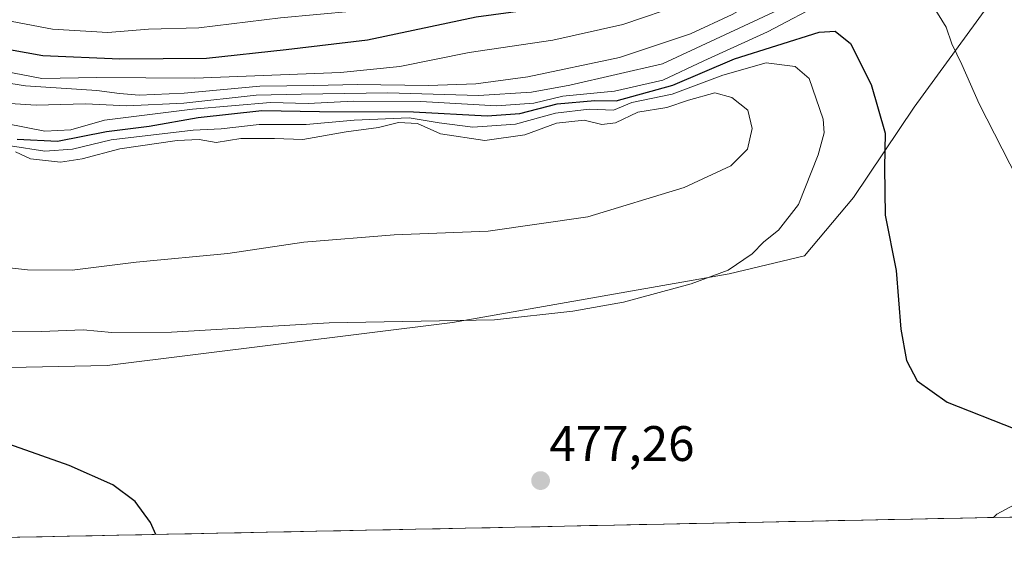
# Model space of a CAD drawing. Units: metres. Extents: x 638195 to 641662, y 4727500 to 4729882.
# Drawn here: x 640383 to 640580, y 4727539 to 4727647 of the extents above; entities that cross this region are included whole.
import ezdxf
from ezdxf.enums import TextEntityAlignment as Align

# ---------------------------------------------------------------- set-up
doc = ezdxf.new("R2010")
doc.units = ezdxf.units.M
doc.header["$MEASUREMENT"] = 0
for name, color, linetype, lineweight in [('Carátula', 7, 'Continuous', 5), ('Cultivos herbáceos CxS', 92, 'Continuous', 0), ('Curva de nivel maestra', 36, 'Continuous', 30), ('Curva de nivel normal', 36, 'Continuous', 0), ('Entidad de ámbito territorial CxS', 92, 'Continuous', 0), ('Matorral CxS', 135, 'Continuous', 0), ('Municipio CxS', 142, 'Continuous', 0), ('Punto de cota en terreno', 7, 'Continuous', 0), ('Rótulo de punto de cota en terreno', 19, 'Continuous', 0)]:
    doc.layers.add(name, color=color, linetype=linetype, lineweight=lineweight)
doc.styles.add('Arial', font='txt', dxfattribs={"height": 0.2})

# ---------------------------------------------------------------- blocks, each defined once
blk = doc.blocks.new('*U167')
at = {"layer": 'Matorral CxS', "color": 135, "linetype": 'Continuous', "lineweight": 0}
for points in [[(640590.07, 4727667.75, 462.7), (640562.31, 4727629.57, 472.23), (640550.11, 4727611.44, 476.49), (640540.28, 4727599.74, 477.13), (640525.14, 4727596.14, 478.76), (640469.52, 4727586.32, 479.18), (640400.18, 4727577.69, 477.21), (640351.39, 4727576.74, 474.87), (640325.62, 4727576.45, 472.34), (640310.73, 4727586.94, 471.88), (640301.24, 4727591.88, 471.35), (640256.77, 4727596.62, 467.8), (640223.66, 4727606.08, 463.83), (640203.11, 4727614.9, 460.9), (640188.66, 4727634.47, 459.26)], [(640870.7, 4727553.13, 484.9), (640578.25, 4727547.2, 476.87), (640578.25, 4727547.2, 476.87), (640578.92, 4727547.88, 476.81), (640606.19, 4727562.56, 474.38)]]:
    blk.add_polyline3d(points, dxfattribs=at)
blk = doc.blocks.new('*U179')
at = {"layer": 'Cultivos herbáceos CxS', "color": 92, "linetype": 'Continuous', "lineweight": 0}
for points in [[(640590.07, 4727667.75, 462.7), (640562.31, 4727629.57, 472.23), (640550.11, 4727611.44, 476.49), (640540.28, 4727599.74, 477.13), (640525.14, 4727596.14, 478.76), (640469.52, 4727586.32, 479.18), (640400.18, 4727577.69, 477.21), (640351.39, 4727576.74, 474.87), (640325.62, 4727576.45, 472.34), (640310.73, 4727586.94, 471.88), (640301.24, 4727591.88, 471.35), (640256.77, 4727596.62, 467.8), (640223.66, 4727606.08, 463.83), (640203.11, 4727614.9, 460.9), (640188.66, 4727634.47, 459.26)], [(640887.02, 4727645.67, 475.61), (640809.73, 4727616.19, 471.5), (640770.11, 4727610.42, 470.22), (640700.31, 4727604.14, 467.6), (640692.47, 4727607.28, 466.76), (640690.18, 4727606.14, 467.22), (640687.76, 4727604.93, 467.54), (640679.13, 4727591.59, 468.31), (640606.19, 4727562.56, 474.38), (640578.92, 4727547.88, 476.81), (640578.25, 4727547.2, 476.87)]]:
    blk.add_polyline3d(points, dxfattribs=at)
blk = doc.blocks.new('*U191')
at = {"layer": 'Matorral CxS', "color": 135, "linetype": 'Continuous', "lineweight": 0}
for points in [[(640590.07, 4727667.75, 462.7), (640562.31, 4727629.57, 472.23), (640550.11, 4727611.44, 476.49), (640540.28, 4727599.74, 477.13), (640525.14, 4727596.14, 478.76), (640469.52, 4727586.32, 479.18), (640400.18, 4727577.69, 477.21), (640351.39, 4727576.74, 474.87), (640325.62, 4727576.45, 472.34), (640310.73, 4727586.94, 471.88), (640301.24, 4727591.88, 471.35), (640256.77, 4727596.62, 467.8), (640223.66, 4727606.08, 463.83), (640203.11, 4727614.9, 460.9), (640188.66, 4727634.47, 459.26)], [(640887.02, 4727645.67, 475.61), (640809.73, 4727616.19, 471.5), (640770.11, 4727610.42, 470.22), (640700.31, 4727604.14, 467.6), (640692.47, 4727607.28, 466.76), (640690.18, 4727606.14, 467.22), (640687.76, 4727604.93, 467.54), (640679.13, 4727591.59, 468.31), (640606.19, 4727562.56, 474.38), (640578.92, 4727547.88, 476.81), (640578.25, 4727547.2, 476.87)]]:
    blk.add_polyline3d(points, dxfattribs=at)
blk = doc.blocks.new('*U197')
at = {"layer": 'Curva de nivel normal', "color": 36, "linetype": 'Continuous', "lineweight": 0}
for points in [[(640379.8, 4727626.28, 470), (640387.62, 4727624.73, 470), (640392.89, 4727625.03, 470), (640399.66, 4727626.99, 470), (640417.34, 4727629.2, 470), (640432.98, 4727630.55, 470), (640440.55, 4727630.34, 470), (640449.69, 4727630.8, 470), (640463.15, 4727630.74, 470), (640478.37, 4727629.85, 470), (640485.9, 4727630.4, 470), (640491.71, 4727631.78, 470), (640502.08, 4727632.81, 470), (640511.78, 4727635.02, 470), (640520.04, 4727638.9, 470), (640532.85, 4727644.7, 470), (640544.53, 4727650.84, 470)], [(640565.76, 4727650.4, 470), (640568.68, 4727645.66, 470), (640569.86, 4727642.31, 470), (640571.85, 4727638.15, 470), (640575.34, 4727630.22, 470), (640583.05, 4727615.18, 470)]]:
    blk.add_polyline3d(points, dxfattribs=at)
blk = doc.blocks.new('*U199')
at = {"layer": 'Curva de nivel normal', "color": 36, "linetype": 'Continuous', "lineweight": 0}
blk.add_polyline3d([(640582.32, 4727694.28, 455), (640578.09, 4727690.6, 455), (640571.5, 4727687.02, 455), (640568.45, 4727684.92, 455), (640564.9, 4727681.08, 455), (640554.45, 4727671.6, 455), (640543.41, 4727662.98, 455), (640535.74, 4727658.69, 455), (640526.41, 4727654.95, 455), (640515.99, 4727650.36, 455), (640503.74, 4727646.2, 455), (640489.67, 4727643.06, 455), (640472.87, 4727640.55, 455), (640458.94, 4727637.76, 455), (640447.04, 4727636.55, 455), (640417.8, 4727635.43, 455), (640398.09, 4727635.56, 455), (640387.08, 4727635.33, 455), (640373.8, 4727637.89, 455)], dxfattribs=at)
blk = doc.blocks.new('*U203')
at = {"layer": 'Curva de nivel normal', "color": 36, "linetype": 'Continuous', "lineweight": 0}
blk.add_polyline3d([(640376.34, 4727630.6, 465), (640385.9, 4727629.96, 465), (640395.84, 4727630.28, 465), (640404.13, 4727629.82, 465), (640415.6, 4727630.38, 465), (640430.1, 4727632, 465), (640439.13, 4727632.2, 465), (640456.58, 4727632.43, 465), (640474.79, 4727631.92, 465), (640485.42, 4727632.58, 465), (640493.09, 4727634.03, 465), (640511.71, 4727638.29, 465), (640534.9, 4727649.04, 465), (640546.94, 4727655.68, 465), (640557.06, 4727660.77, 465), (640564.3, 4727666.35, 465), (640570.3, 4727671.9, 465), (640574.32, 4727677.48, 465), (640576.41, 4727678.82, 465), (640583.51, 4727671.64, 465)], dxfattribs=at)
blk = doc.blocks.new('*U204')
at = {"layer": 'Curva de nivel normal', "color": 36, "linetype": 'Continuous', "lineweight": 0}
blk.add_polyline3d([(640582.29, 4727685.43, 460), (640578.76, 4727685.16, 460), (640571.17, 4727681.22, 460), (640561.3, 4727672.14, 460), (640554.76, 4727665.19, 460), (640548.52, 4727661.15, 460), (640536.63, 4727653.95, 460), (640530.46, 4727650.85, 460), (640525.74, 4727648.19, 460), (640517.38, 4727644.3, 460), (640503.08, 4727639.54, 460), (640484.7, 4727635.65, 460), (640474.21, 4727634.29, 460), (640464.7, 4727633.96, 460), (640450.42, 4727634.16, 460), (640441.72, 4727633.94, 460), (640430.85, 4727633.82, 460), (640415.64, 4727632.41, 460), (640406.61, 4727631.99, 460), (640402.66, 4727632.31, 460), (640398.1, 4727632.96, 460), (640383.76, 4727633.84, 460), (640365.7, 4727636.72, 460)], dxfattribs=at)
blk = doc.blocks.new('*U208')
at = {"layer": 'Curva de nivel maestra', "color": 36, "linetype": 'Continuous', "lineweight": 30}
for points in [[(640409.94, 4727543.79, 475), (640408.86, 4727546.18, 475), (640405.8, 4727550.42, 475), (640401.32, 4727553.76, 475), (640392.51, 4727557.62, 475), (640374.88, 4727563.88, 475)], [(640382.07, 4727623.16, 475), (640390.22, 4727622.77, 475), (640400.02, 4727624.72, 475), (640408.61, 4727625.76, 475), (640418.48, 4727627.53, 475), (640431.27, 4727628.89, 475), (640442.81, 4727628.7, 475), (640461.73, 4727628.66, 475), (640476.5, 4727627.82, 475), (640483.1, 4727628.31, 475), (640490.56, 4727630.24, 475), (640498.14, 4727630.92, 475), (640502.43, 4727630.88, 475), (640513.79, 4727633.99, 475), (640526.19, 4727639.27, 475), (640543.2, 4727644.64, 475), (640546.4, 4727644.81, 475), (640549.5, 4727642.35, 475), (640553.66, 4727634.12, 475), (640556.46, 4727624.34, 475), (640556.32, 4727617.45, 475), (640556.43, 4727607.89, 475), (640558.64, 4727596.77, 475), (640559.61, 4727585.04, 475), (640560.76, 4727578.74, 475), (640562.9, 4727574.66, 475), (640568.88, 4727570.34, 475), (640582.53, 4727564.97, 475)]]:
    blk.add_polyline3d(points, dxfattribs=at)
blk = doc.blocks.new('*U209')
at = {"layer": 'Curva de nivel maestra', "color": 36, "linetype": 'Continuous', "lineweight": 30}
blk.add_polyline3d([(640583.3, 4727703.56, 450), (640575.2, 4727695.26, 450), (640567.08, 4727689.19, 450), (640563.7, 4727685.85, 450), (640560.7, 4727681.18, 450), (640558.1, 4727678.52, 450), (640553.79, 4727675.91, 450), (640545.85, 4727670.82, 450), (640533.45, 4727664.6, 450), (640515.83, 4727657.2, 450), (640502.17, 4727652.6, 450), (640489.23, 4727649.67, 450), (640474.31, 4727647.67, 450), (640452.45, 4727643.05, 450), (640436.15, 4727641.1, 450), (640420.12, 4727639.37, 450), (640402.72, 4727639.21, 450), (640387.23, 4727639.88, 450), (640364.48, 4727643.96, 450)], dxfattribs=at)
blk = doc.blocks.new('5PATER')
at = {"layer": 'Carátula', "linetype": 'Continuous', "lineweight": 5}
h = blk.add_hatch(color=250, dxfattribs=at)
edge = h.paths.add_edge_path()
edge.add_ellipse((0, 0.01), major_axis=(-1.33, -1.34), ratio=0.999422, start_angle=0, end_angle=360)

msp = doc.modelspace()

# ---------------------------------------------------------------- linework, layer by layer
at = {"layer": 'Cultivos herbáceos CxS', "color": 92, "linetype": 'Continuous', "lineweight": 0}
for points in [[(640188.66, 4727634.47, 459.26), (640203.11, 4727614.9, 460.9), (640223.66, 4727606.08, 463.83), (640256.77, 4727596.62, 467.8), (640301.24, 4727591.88, 471.35), (640310.73, 4727586.94, 471.88), (640325.62, 4727576.45, 472.34), (640351.39, 4727576.74, 474.87), (640400.18, 4727577.69, 477.21), (640469.52, 4727586.32, 479.18), (640525.14, 4727596.14, 478.76), (640540.28, 4727599.74, 477.13), (640550.11, 4727611.44, 476.49), (640562.31, 4727629.57, 472.23), (640590.07, 4727667.75, 462.7)], [(640606.19, 4727562.56, 474.38), (640578.92, 4727547.88, 476.81), (640578.25, 4727547.2, 476.87), (640153.84, 4727538.6, 464.68)], [(640578.25, 4727547.2, 476.87), (640153.84, 4727538.6, 464.68)]]:
    msp.add_polyline3d(points, dxfattribs=at)
at = {"layer": 'Curva de nivel normal', "color": 36, "linetype": 'Continuous', "lineweight": 0}
for points in [[(640580.42, 4727706.48, 445), (640570.41, 4727696.36, 445), (640554.07, 4727683.85, 445), (640543.92, 4727678.49, 445), (640538.08, 4727673.82, 445), (640525.98, 4727668.07, 445), (640516.04, 4727665.07, 445), (640501.66, 4727660.06, 445), (640490.77, 4727657.06, 445), (640481.9, 4727656.41, 445), (640471.46, 4727654.92, 445), (640461.03, 4727651.52, 445), (640449.57, 4727648.88, 445), (640435, 4727647.49, 445), (640418.59, 4727645.53, 445), (640408.47, 4727645.26, 445), (640400.3, 4727644.57, 445), (640389.16, 4727645.25, 445), (640368.36, 4727649.22, 445)], [(640401.1, 4727584.32, 480), (640413.1, 4727584.4, 480), (640444.74, 4727586.3, 480), (640478, 4727586.91, 480), (640493.73, 4727588.65, 480), (640503.92, 4727590.46, 480), (640517.51, 4727594.09, 480), (640524.92, 4727596.86, 480), (640529.72, 4727600.14, 480), (640532.08, 4727602.52, 480), (640535.06, 4727604.87, 480), (640539.07, 4727610.07, 480), (640542.97, 4727620, 480), (640544.22, 4727624.4, 480), (640544, 4727627.2, 480), (640541.2, 4727635.32, 480), (640538.35, 4727637.76, 480), (640532.56, 4727638.49, 480), (640523.83, 4727636.02, 480), (640513.7, 4727632.2, 480), (640505.58, 4727630.55, 480), (640501.9, 4727629.01, 480), (640497.03, 4727629.16, 480), (640490.24, 4727628.35, 480), (640482.22, 4727626.15, 480), (640473.61, 4727625.56, 480), (640466.88, 4727626.43, 480), (640460.85, 4727627.42, 480), (640449.81, 4727626.99, 480), (640440.18, 4727626.08, 480), (640430.73, 4727626.09, 480), (640423.09, 4727625.24, 480), (640417.43, 4727624.99, 480), (640401, 4727623, 480), (640393.24, 4727621.17, 480), (640387.66, 4727620.73, 480), (640380.78, 4727621.85, 480)], [(640393.12, 4727596.83, 485), (640406.01, 4727598.44, 485), (640424.42, 4727600.2, 485), (640439.67, 4727602.45, 485), (640457.84, 4727603.92, 485), (640476.69, 4727604.66, 485), (640496.75, 4727607.56, 485), (640516.08, 4727613.43, 485), (640525.47, 4727617.8, 485), (640528.8, 4727621.12, 485), (640529.73, 4727625.27, 485), (640528.85, 4727628.97, 485), (640525.67, 4727631.51, 485), (640522.22, 4727632.48, 485), (640516.94, 4727631, 485), (640512.6, 4727629.54, 485), (640506.79, 4727628.56, 485), (640502.26, 4727626.45, 485), (640499.52, 4727626.1, 485), (640495.97, 4727626.98, 485), (640490.42, 4727626.38, 485), (640484.09, 4727624.04, 485), (640476.01, 4727622.92, 485), (640467.14, 4727624.23, 485), (640462.53, 4727626.3, 485), (640458.7, 4727626.47, 485), (640454.7, 4727625.48, 485), (640448.17, 4727624.62, 485), (640439.5, 4727623.08, 485), (640433.76, 4727623.29, 485), (640427.01, 4727623.32, 485), (640422.07, 4727622.48, 485), (640418.67, 4727623.06, 485), (640414.23, 4727622.91, 485), (640402.69, 4727621.24, 485), (640395.15, 4727619.22, 485), (640390.83, 4727618.53, 485), (640384.76, 4727619.23, 485), (640381.77, 4727620.61, 485)], [(640374.46, 4727598.02, 485), (640384.18, 4727596.89, 485), (640393.12, 4727596.83, 485)], [(640380.57, 4727584.6, 480), (640386.96, 4727584.51, 480), (640395.38, 4727584.88, 480), (640401.1, 4727584.32, 480)]]:
    msp.add_polyline3d(points, dxfattribs=at)
at = {"layer": 'Entidad de ámbito territorial CxS', "color": 92, "linetype": 'Continuous', "lineweight": 0}
msp.add_polyline3d([(640582.01, 4727547.28, 476.38), (640577.01, 4727547.18, 476.56), (640572.02, 4727547.08, 476.77), (640567.02, 4727546.97, 476.88), (640562.02, 4727546.87, 476.96), (640557.03, 4727546.77, 476.97), (640552.03, 4727546.67, 476.96), (640547.03, 4727546.57, 476.95), (640542.04, 4727546.47, 476.95), (640537.04, 4727546.37, 476.97), (640532.04, 4727546.27, 477.01), (640527.05, 4727546.16, 477.05), (640522.05, 4727546.06, 477.11), (640517.06, 4727545.96, 477.16), (640512.06, 4727545.86, 477.2), (640507.06, 4727545.76, 477.22), (640502.07, 4727545.66, 477.24), (640497.07, 4727545.56, 477.27), (640492.07, 4727545.46, 477.29), (640487.08, 4727545.35, 477.27), (640482.08, 4727545.25, 477.26), (640477.08, 4727545.15, 477.22), (640472.09, 4727545.05, 477.18), (640467.09, 4727544.95, 477.09), (640462.09, 4727544.85, 477), (640457.1, 4727544.75, 476.87), (640452.1, 4727544.65, 476.69), (640447.11, 4727544.54, 476.51), (640442.11, 4727544.44, 476.28), (640437.11, 4727544.34, 476.06), (640432.12, 4727544.24, 475.86), (640427.12, 4727544.14, 475.66), (640422.12, 4727544.04, 475.46), (640417.13, 4727543.94, 475.27), (640412.13, 4727543.84, 475.06), (640407.13, 4727543.73, 474.82), (640402.14, 4727543.63, 474.52), (640397.14, 4727543.53, 474.19), (640392.15, 4727543.43, 473.86), (640387.15, 4727543.33, 473.54), (640382.15, 4727543.23, 473.2)], dxfattribs=at)
at = {"layer": 'Matorral CxS', "color": 135, "linetype": 'Continuous', "lineweight": 0}
msp.add_polyline3d([(640870.7, 4727553.13, 484.9), (640578.25, 4727547.2, 476.87)], dxfattribs=at)
at = {"layer": 'Municipio CxS', "color": 142, "linetype": 'Continuous', "lineweight": 0}
msp.add_polyline3d([(640582.01, 4727547.28, 476.38), (640577.01, 4727547.18, 476.56), (640572.02, 4727547.08, 476.77), (640567.02, 4727546.97, 476.88), (640562.02, 4727546.87, 476.96), (640557.03, 4727546.77, 476.97), (640552.03, 4727546.67, 476.96), (640547.03, 4727546.57, 476.95), (640542.04, 4727546.47, 476.95), (640537.04, 4727546.37, 476.97), (640532.04, 4727546.27, 477.01), (640527.05, 4727546.16, 477.05), (640522.05, 4727546.06, 477.11), (640517.06, 4727545.96, 477.16), (640512.06, 4727545.86, 477.2), (640507.06, 4727545.76, 477.22), (640502.07, 4727545.66, 477.24), (640497.07, 4727545.56, 477.27), (640492.07, 4727545.46, 477.29), (640487.08, 4727545.35, 477.27), (640482.08, 4727545.25, 477.26), (640477.08, 4727545.15, 477.22), (640472.09, 4727545.05, 477.18), (640467.09, 4727544.95, 477.09), (640462.09, 4727544.85, 477), (640457.1, 4727544.75, 476.87), (640452.1, 4727544.65, 476.69), (640447.11, 4727544.54, 476.51), (640442.11, 4727544.44, 476.28), (640437.11, 4727544.34, 476.06), (640432.12, 4727544.24, 475.86), (640427.12, 4727544.14, 475.66), (640422.12, 4727544.04, 475.46), (640417.13, 4727543.94, 475.27), (640412.13, 4727543.84, 475.06), (640407.13, 4727543.73, 474.82), (640402.14, 4727543.63, 474.52), (640397.14, 4727543.53, 474.19), (640392.15, 4727543.43, 473.86), (640387.15, 4727543.33, 473.54), (640382.15, 4727543.23, 473.2)], dxfattribs=at)

# ---------------------------------------------------------------- block references
at = {"layer": 'Cultivos herbáceos CxS', "color": 92, "linetype": 'Continuous', "lineweight": 0}
msp.add_blockref('*U179', (0, 0), dxfattribs=at)
at = {"layer": 'Curva de nivel maestra', "color": 36, "linetype": 'Continuous', "lineweight": 30}
for name in ['*U209', '*U208']:
    msp.add_blockref(name, (0, 0), dxfattribs=at)
at = {"layer": 'Curva de nivel normal', "color": 36, "linetype": 'Continuous', "lineweight": 0}
for name in ['*U204', '*U199', '*U203', '*U197']:
    msp.add_blockref(name, (0, 0), dxfattribs=at)
at = {"layer": 'Matorral CxS', "color": 135, "linetype": 'Continuous', "lineweight": 0}
for name in ['*U167', '*U191']:
    msp.add_blockref(name, (0, 0), dxfattribs=at)
at = {"layer": 'Punto de cota en terreno', "linetype": 'Continuous', "lineweight": 0}
msp.add_blockref('5PATER', (640487.24, 4727554.6, 477.26), dxfattribs=at)

# ---------------------------------------------------------------- texts
at = {"layer": 'Rótulo de punto de cota en terreno', "color": 19, "linetype": 'Continuous', "lineweight": 0, "style": 'Arial'}
msp.add_text('477,26', height=7, dxfattribs=at).set_placement((640489, 4727556.36), align=Align.BOTTOM_LEFT)

doc.saveas('drawing.dxf')
